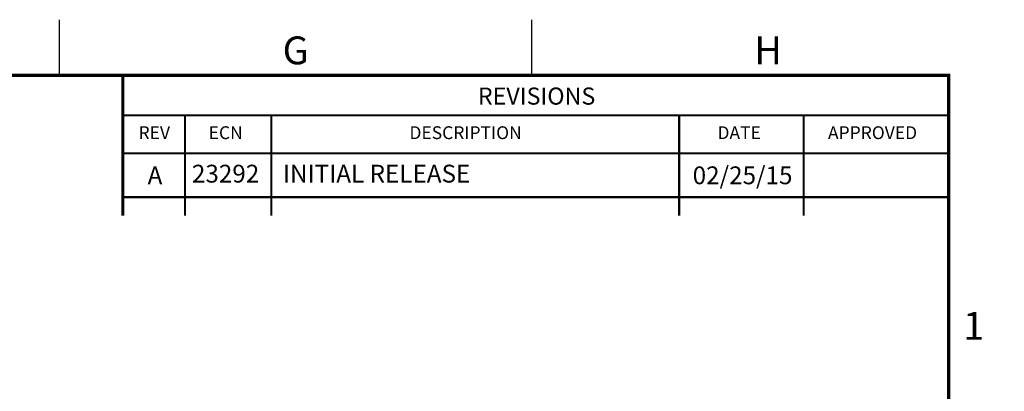
# Model space of a CAD drawing. Units: inches. Extents: x 0 to 22.7, y 0 to 14.7.
# Drawn here: x 16.8 to 22.7, y 12.4 to 14.7 of the extents above; entities that cross this region are included whole.
import ezdxf
from ezdxf.enums import TextEntityAlignment as Align

# ---------------------------------------------------------------- set-up
doc = ezdxf.new("R2010")
doc.units = ezdxf.units.IN
doc.header["$MEASUREMENT"] = 0
doc.linetypes.add('PHANTOM', pattern=[0.5, 0.25, -0.05, 0.05, -0.05, 0.05, -0.05])
doc.layers.add('FORMAT', color=7, linetype='Continuous')
doc.layers.add('TB-TXT', color=3, linetype='Continuous')
doc.styles.add('ARIAL', font='arial.ttf')

# ---------------------------------------------------------------- blocks, each defined once
blk = doc.blocks.new('REV-BLOCK')
at = {"layer": 'FORMAT', "const_width": 0.0198}
blk.add_lwpolyline([(-7.6626, -0.406), (0, -0.406)], dxfattribs=at)
at = {"layer": 'TB-TXT', "style": 'ARIAL'}
for tag, p in [('REV', (-7.3638, -0.2041)), ('REV-DATE', (-1.9123, -0.2041)), ('APPR', (-0.7009, -0.2041))]:
    blk.add_attdef(tag, text='', height=0.12, dxfattribs=at).set_placement(p, align=Align.MIDDLE_CENTER)
for tag, p in [('ECN', (-7.0216, -0.2622)), ('DESCRIPTION', (-6.3841, -0.2622))]:
    blk.add_attdef(tag, p, '', height=0.12, dxfattribs=at)

msp = doc.modelspace()

# ---------------------------------------------------------------- linework, layer by layer
at = {"layer": 'FORMAT', "linetype": 'Continuous'}
for p, q in [((17, 14.3333), (17, 14.6667)), ((19.8333, 14.3333), (19.8333, 14.6667))]:
    msp.add_line(p, q, dxfattribs=at)
at = {"layer": 'FORMAT', "linetype": 'PHANTOM', "ltscale": 10, "const_width": 0.000667}
for points in [[(22.6667, 14.6667), (0, 14.6667)], [(22.6667, 0), (22.6667, 14.6667)]]:
    msp.add_lwpolyline(points, dxfattribs=at)
at = {"layer": 'FORMAT', "const_width": 0.0194}
msp.add_lwpolyline([(0.3333, 0.3333), (22.3333, 0.3333), (22.3333, 14.3333), (0.3333, 14.3333)], close=True, dxfattribs=at)
at = {"layer": 'FORMAT'}
for points, const_width in [([(17.3797, 14.3333), (17.3797, 13.4934)], 0.0171), ([(17.3797, 14.0939), (22.3333, 14.0939)], 0.0128), ([(17.753, 13.4934), (17.753, 14.0939)], 0.0128), ([(18.2711, 13.4934), (18.2711, 14.0939)], 0.0128), ([(20.7166, 13.4934), (20.7166, 14.0939)], 0.0128), ([(21.4633, 13.4934), (21.4633, 14.0939)], 0.0128), ([(17.3797, 13.8667), (22.3333, 13.8667)], 0.0128)]:
    msp.add_lwpolyline(points, dxfattribs=dict(at, const_width=const_width))

# ---------------------------------------------------------------- block references
at = {"layer": 'TB-TXT'}
ref = msp.add_blockref('REV-BLOCK', (22.3333, 13.8667), dxfattribs=dict(at, xscale=0.6464646463999983, yscale=0.6464646463999992, zscale=0.6464646463999996))
ref.add_attrib('REV', 'A', dxfattribs={"height": 0.1067, "style": 'ARIAL'}).set_placement((17.5729, 13.7348), align=Align.MIDDLE_CENTER)
ref.add_attrib('ECN', '23292', (17.7944, 13.6915), dxfattribs={"height": 0.10667, "style": 'ARIAL'})
ref.add_attrib('DESCRIPTION', 'INITIAL RELEASE', (18.3399, 13.6916), dxfattribs={"height": 0.106667, "style": 'ARIAL'})
ref.add_attrib('REV-DATE', '02/25/15', dxfattribs={"height": 0.10667, "style": 'ARIAL'}).set_placement((21.0971, 13.7348), align=Align.MIDDLE_CENTER)

# ---------------------------------------------------------------- texts
at = {"layer": 'FORMAT', "linetype": 'Continuous', "style": 'ARIAL'}
for s, p in [('G', (18.4167, 14.4)), ('H', (21.25, 14.4))]:
    msp.add_text(s, height=0.1667, dxfattribs=at).set_placement(p, align=Align.CENTER)
at = {"layer": 'FORMAT', "style": 'ARIAL'}
for s, height, p in [('REVISIONS', 0.1024, (19.8616, 14.1583)), ('REV', 0.0768, (17.5686, 13.9518)), ('ECN', 0.0768, (17.997, 13.9518)), ('DESCRIPTION', 0.0768, (19.4357, 13.9518)), ('DATE', 0.0768, (21.0767, 13.9518)), ('APPROVED', 0.0768, (21.8767, 13.9518))]:
    msp.add_text(s, height=height, dxfattribs=at).set_placement(p, align=Align.CENTER)
at = {"layer": 'FORMAT', "linetype": 'Continuous', "style": 'ARIAL'}
msp.add_text('1', height=0.1667, dxfattribs=at).set_placement((22.5467, 12.75), align=Align.RIGHT)

doc.saveas('drawing.dxf')
